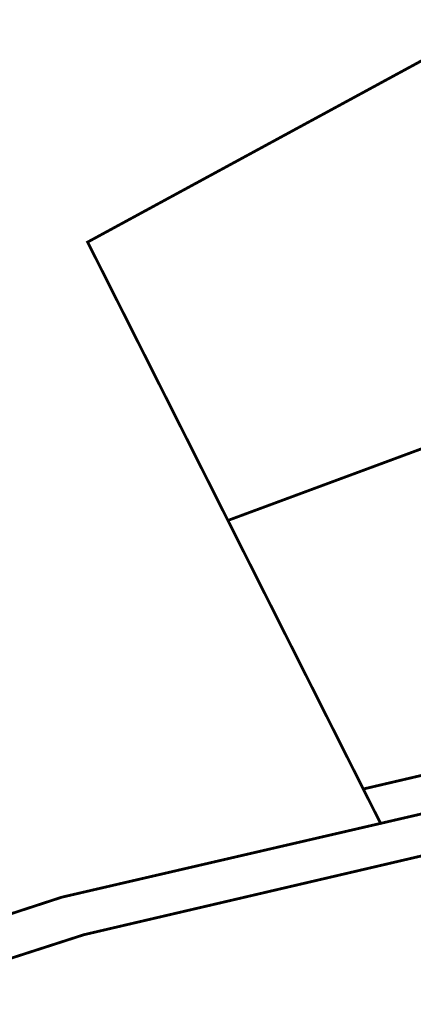
# Model space of a CAD drawing. Extents: x 545051 to 546474, y 6582715 to 6583486.
# Drawn here: x 545638 to 545723, y 6582911 to 6583122 of the extents above; entities that cross this region are included whole.
import ezdxf

# ---------------------------------------------------------------- set-up
doc = ezdxf.new("R2010")
doc.units = 0
doc.header["$MEASUREMENT"] = 0
doc.linetypes.add('KATASTRIPIIR', pattern=[7, 4, -1, 1, -1])
doc.layers.add('OPT-kinnistu piir', color=36, linetype='Continuous', lineweight=15)
doc.layers.add('PIIR', color=240, linetype='Continuous')

msp = doc.modelspace()

# ---------------------------------------------------------------- linework, layer by layer
at = {"layer": 'OPT-kinnistu piir', "ltscale": 0.5, "const_width": 0.6, "flags": 128}
for points in [[(545606.09, 6582911.04), (545645.2, 6582923.64), (545651.59, 6582925.7), (545740.63, 6582946.45), (545811.45, 6582963.26), (545873.19, 6582977.62), (545920.54, 6582989.05), (545944.16, 6582994.31), (545950.32, 6582995.59), (545981.08, 6583006.14), (546006.57, 6583015.32), (546008.23, 6583015.51), (546017.3, 6583021.66), (546050.04, 6583042.86), (546071.91, 6583062.17), (546090.39, 6583078.7), (546109.32, 6583099.68), (546127.2, 6583119.43), (546151.88, 6583147.5), (546186.38, 6583185.52), (546215.1, 6583219.23)], [(545777.16, 6583049.72), (545682.61, 6583014.77), (545652.4, 6583074.62), (545725.73, 6583114.38)], [(545682.61, 6583014.77), (545711.76, 6582957.03), (545715.49, 6582949.64), (545769.57, 6582962.14), (545796.55, 6582968.38)], [(545711.76, 6582957.03), (545749.54, 6582965.83), (545794.69, 6582976.35)], [(545715.49, 6582949.64), (545686.23, 6582942.88), (545646.84, 6582933.77), (545609.65, 6582921.65), (545576.44, 6582915.4), (545523.96, 6582913.59), (545495.38, 6582911.63), (545479.21, 6582911.14)]]:
    msp.add_lwpolyline(points, dxfattribs=at)
at = {"layer": 'PIIR', "color": 73, "linetype": 'KATASTRIPIIR', "ltscale": 0.5}
for points in [[(545609.65, 6582921.65), (545646.84, 6582933.77), (545698.44, 6582945.7), (545715.49, 6582949.64), (545796.55, 6582968.38), (545856.5, 6582982.61), (545951.74, 6583006), (545988.14, 6583017.21), (546007.78, 6583025.76), (546044.67, 6583049.48), (546065.5, 6583067.03), (546085.87, 6583085.6), (546153.85, 6583161.85), (546202.96, 6583216.77)], [(546208.99, 6583211.49), (546160.08, 6583156.68), (546091.31, 6583079.59), (546049.76, 6583042.52), (546008.24, 6583015.65), (545951.2, 6582996), (545897.6, 6582983.44), (545651.59, 6582925.7), (545606.09, 6582911.04)]]:
    msp.add_lwpolyline(points, dxfattribs=at)
at = {"layer": 'PIIR', "color": 240, "linetype": 'KATASTRIPIIR', "ltscale": 0.5}
for points in [[(545682.63, 6583014.73), (545652.4, 6583074.62), (545725.89, 6583114.38), (545777.16, 6583049.72), (545682.63, 6583014.73)], [(545711.76, 6582957.03), (545682.63, 6583014.73), (545777.16, 6583049.72), (545794.69, 6582976.35), (545711.76, 6582957.03)], [(545715.49, 6582949.64), (545711.76, 6582957.03), (545794.69, 6582976.35), (545796.55, 6582968.38), (545715.49, 6582949.64)]]:
    msp.add_lwpolyline(points, dxfattribs=at)

doc.saveas('drawing.dxf')
